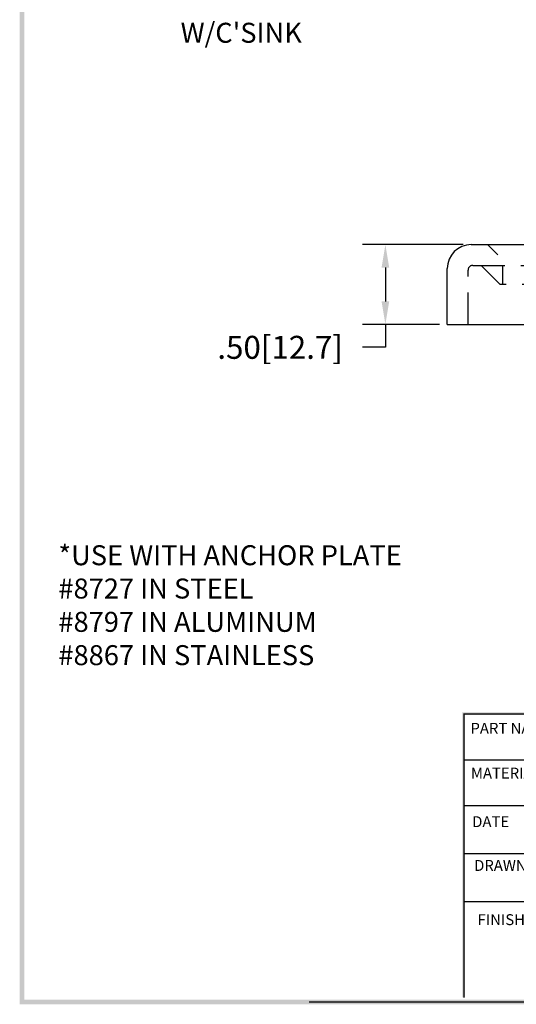
# Model space of a CAD drawing. Extents: x -0.6 to 9.4, y -3.4 to 9.6.
# Drawn here: x -0.3 to 2.8, y -3.2 to 3 of the extents above; entities that cross this region are included whole.
import ezdxf

# ---------------------------------------------------------------- set-up
doc = ezdxf.new("R2010")
doc.units = 0
doc.header["$LTSCALE"] = 0.8
doc.header["$MEASUREMENT"] = 0
doc.linetypes.add('HIDDEN', pattern=[0.375, 0.25, -0.125])
doc.layers.get('0').update_dxf_attribs({"linetype": 'CONTINUOUS'})
doc.layers.get('DEFPOINTS').update_dxf_attribs({"linetype": 'CONTINUOUS'})
for name, color, linetype in [('DIM', 1, 'CONTINUOUS'), ('HIDDEN', 5, 'HIDDEN'), ('OBJ', 3, 'CONTINUOUS')]:
    doc.layers.add(name, color=color, linetype=linetype)
doc.styles.add('BAVWM$0$STANDARD', font='txt')
doc.styles.add('STD', font='txt')
doc.dimstyles.get("Standard").update_dxf_attribs({"dimtxt": 0.18, "dimasz": 0.18, "dimexe": 0.18, "dimexo": 0.0625, "dimgap": 0.09, "dimtad": 0, "dimtih": 1, "dimtoh": 1, "dimdec": 4, "dimzin": 0, "dimdsep": 46, "dimtxsty": 'STANDARD', "dimcen": 0.09, "dimadec": 0, "dimazin": 0, "dimtfac": 1, "dimtdec": 4, "dimtofl": 0, "dimtmove": 0, "dimatfit": 3, "dimfxl": 1, "dimtolj": 1, "dimtzin": 0, "dimarcsym": 0})

# ---------------------------------------------------------------- blocks, each defined once
blk = doc.blocks.new('*D6')
at = {"color": 0, "linetype": 'ByBlock'}
for p, q in [((2.4998, 1.5469), (1.8677, 1.5469)), ((2.0117, 1.4029), (2.0117, 1.1909)), ((2.3498, 1.0469), (1.8677, 1.0469)), ((2.0117, 1.0469), (2.0117, 0.9029)), ((2.0117, 0.9029), (1.8677, 0.9029))]:
    blk.add_line(p, q, dxfattribs=at)
for points in [[(1.9877, 1.4029), (2.0357, 1.4029), (2.0117, 1.5469)], [(1.9877, 1.1909), (2.0357, 1.1909), (2.0117, 1.0469)]]:
    blk.add_solid(points, dxfattribs=at)
at = {"layer": 'DEFPOINTS', "color": 0, "linetype": 'ByBlock'}
for p in [(2.5498, 1.5469), (2.0117, 1.0469), (2.3998, 1.0469)]:
    blk.add_point(p, dxfattribs=at)
at = {"color": 0, "linetype": 'ByBlock', "insert": (1.3517, 0.9029), "char_height": 0.144, "attachment_point": 5}
blk.add_mtext('\\A1;.50[12.7]', dxfattribs=at)
blk = doc.blocks.new('BAVWM')
for p, q in [((3.9371, 2.1481), (3.9371, 0.6642)), ((3.9371, 2.1481), (3.9371, 1.6642)), ((3.9371, 2.1461), (9.383, 2.1461)), ((3.9371, 1.9061), (9.383, 1.9061)), ((5.1228, 1.6642), (3.9371, 1.6642)), ((5.1228, 1.4142), (3.9371, 1.4142)), ((5.1228, 1.1642), (3.9371, 1.1642))]:
    blk.add_line(p, q)
at = {"color": 7}
blk.add_line((3.1299, 0.6404), (9.3799, 0.6404), dxfattribs=at)
for points in [[(1.6424, 11.1404), (1.6174, 11.1404), (1.6424, 0.6529), (1.6174, 0.6279)], [(1.6424, 0.6529), (1.6174, 0.6279), (9.3674, 0.6529), (9.3924, 0.6279)]]:
    blk.add_trace(points, dxfattribs=at)
for points in [[(3.9303, 0.6642), (3.9438, 0.6642), (3.9304, 2.1549), (3.9439, 2.1414)], [(3.9303, 2.1529), (3.9438, 2.1394), (9.383, 2.1529), (9.383, 2.1394)]]:
    blk.add_trace(points)
at = {"style": 'BAVWM$0$STANDARD'}
for s, p in [('PART NAME', (3.9722, 2.0418)), ('MATERIAL', (3.9744, 1.8075)), ('DATE    ', (3.9812, 1.5537)), ('DRAWN BY', (3.9912, 1.325)), ('FINISH', (4.0095, 1.0418))]:
    blk.add_text(s, height=0.05695, dxfattribs=at).set_placement(p)

msp = doc.modelspace()

# ---------------------------------------------------------------- linework, layer by layer
at = {"layer": 'HIDDEN', "color": 7}
for p, q in [((2.7155, 1.4825), (2.651, 1.5469)), ((2.5298, 1.0469), (2.5298, 1.3869)), ((2.5598, 1.4169), (5.9898, 1.4169)), ((2.7313, 1.2969), (2.6113, 1.4169)), ((2.7448, 1.4118), (2.7448, 1.2969)), ((3.0683, 1.2969), (2.7313, 1.2969))]:
    msp.add_line(p, q, dxfattribs=at)
msp.add_arc((2.5598, 1.3869), 0.03, 90, 180, dxfattribs=at)
at = {"layer": 'OBJ', "color": 7}
for p, q in [((2.5498, 1.5469), (5.9998, 1.5469)), ((2.3998, 1.0469), (2.3998, 1.3969)), ((2.3998, 1.0469), (6.1498, 1.0469))]:
    msp.add_line(p, q, dxfattribs=at)
msp.add_arc((2.5498, 1.3969), 0.15, 90, 180, dxfattribs=at)

# ---------------------------------------------------------------- block references
at = {"color": 7, "xscale": 1.199999999999999, "yscale": 1.199999999999999, "zscale": 1.199999999999999}
msp.add_blockref('BAVWM', (-2.2216, -3.9702), dxfattribs=at)

# ---------------------------------------------------------------- texts
at = {"layer": 'DIM', "color": 7, "style": 'STD'}
for s, p in [("W/C'SINK", (0.7282, 2.8126)), ('*USE WITH ANCHOR PLATE', (-0.0382, -0.4634)), ('#8727 IN STEEL', (-0.0382, -0.6722)), ('#8797 IN ALUMINUM', (-0.0382, -0.8811)), ('#8867 IN STAINLESS', (-0.0382, -1.09))]:
    msp.add_text(s, height=0.12533, dxfattribs=at).set_placement(p)

# ---------------------------------------------------------------- dimensions: what is measured, and where the dimension line sits
at = {"layer": 'DIM', "color": 7}
dim = msp.add_linear_dim(base=(2.0117, 1.0469), p1=(2.5498, 1.5469), p2=(2.3998, 1.0469), angle=90, dimstyle='STANDARD', override={"dimscale": 0.8, "dimdec": 2, "dimzin": 4, "dimatfit": 2}, dxfattribs=at)
dim.commit()
dim.dimension.update_dxf_attribs({"geometry": '*D6', "text_midpoint": (1.3517, 0.9029)})

doc.saveas('drawing.dxf')
